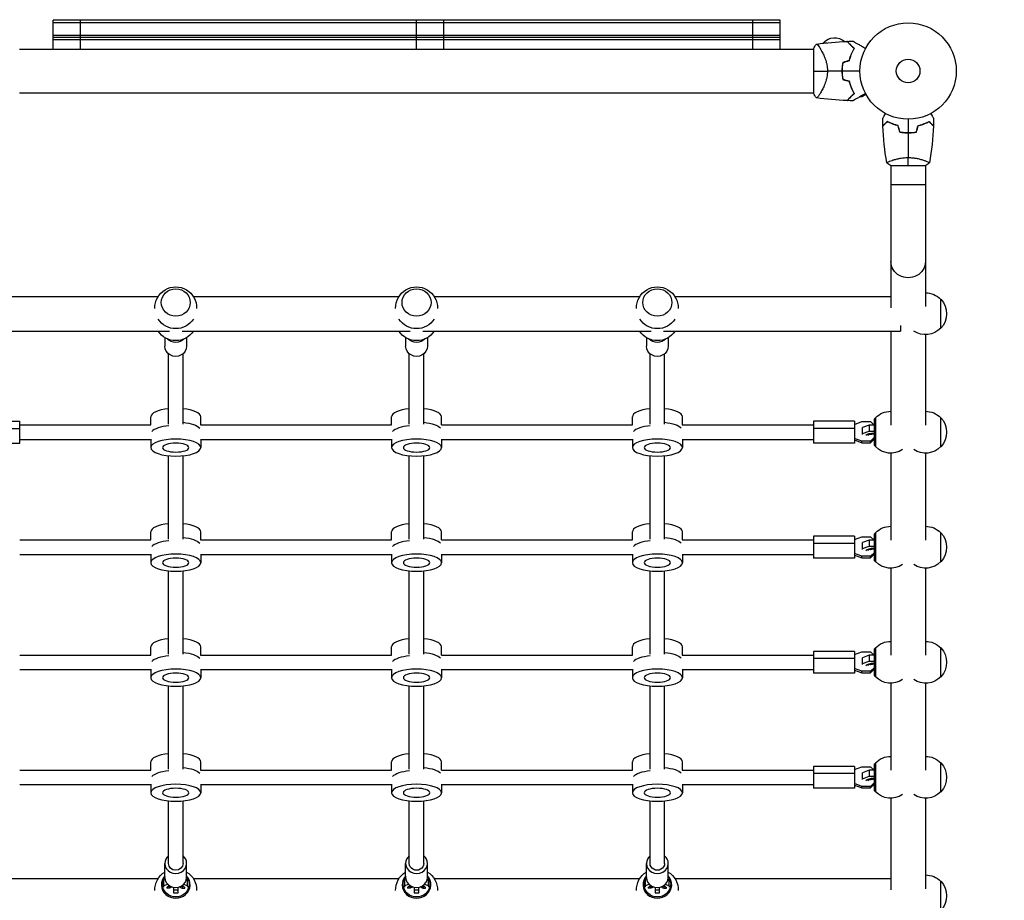
# Model space of a CAD drawing. Units: millimetres. Extents: x -3183 to 2101, y -2587 to 2623.
# Drawn here: x -978 to 106, y -395 to 574 of the extents above; entities that cross this region are included whole.
import ezdxf

# ---------------------------------------------------------------- set-up
doc = ezdxf.new("R2010")
doc.units = ezdxf.units.MM
doc.header["$LTSCALE"] = 20
doc.linetypes.add('HIDDEN', pattern=[9.525, 6.35, -3.175])
doc.layers.add('2d', color=230, linetype='Continuous')
doc.layers.add('AS-Safetyzone', color=5, linetype='HIDDEN')

msp = doc.modelspace()

# ---------------------------------------------------------------- linework, layer by layer
at = {"layer": '2d'}
for p, q in [((-941, 541.6), (-941, 573.2)), ((-141, 573.2), (-941, 573.2)), ((-941, 570.7), (-141, 570.7)), ((-911, 541.6), (-911, 573.2)), ((-541, 541.6), (-541, 573.2)), ((-511, 541.6), (-511, 573.2)), ((-171, 541.6), (-171, 573.2)), ((-141, 541.6), (-141, 573.2)), ((-941, 556.7), (-141, 556.7)), ((-141, 554.2), (-941, 554.2)), ((-141, 551.7), (-941, 551.7)), ((-104, 541.9), (-104, 492.9)), ((-93.3, 548.4), (-89.4, 548.4)), ((-978, 541.6), (-104, 541.6)), ((-96.4, 541.6), (-96.4, 541.6)), ((-62.6, 535.2), (-62.8, 535.2)), ((-978, 493.3), (-104, 493.3)), ((-96.8, 492.7), (-96.8, 492.7)), ((-96.4, 493.3), (-96.4, 493.3)), ((-62.5, 489.4), (-62.7, 489.4)), ((-59.5, 492.7), (-59.2, 492.7)), ((-52.4, 489.4), (-50.5, 489.4)), ((-47.2, 492.4), (-46.7, 492.4)), ((-19.5, 413.4), (19.5, 413.4)), ((-19, 418.6), (-19, 418.6)), ((-19, 413.4), (-19, 256.9)), ((19, 418.6), (19, 418.6)), ((19, 413.4), (19, 258.3)), ((-19, 392.4), (19, 392.4)), ((-1063, 269.4), (-825.4, 269.4)), ((-786.6, 269.4), (-560.4, 269.4)), ((-521.6, 269.4), (-295.4, 269.4)), ((-256.6, 269.4), (-19, 269.4)), ((35.9, 234.4), (35.9, 266.4)), ((-1073.5, 231.4), (-812.9, 231.4)), ((-799.1, 231.4), (-547.9, 231.4)), ((-534.1, 231.4), (-282.9, 231.4)), ((-269.1, 231.4), (-8.5, 231.4)), ((-19, 231.4), (-19, 128)), ((-8.5, 237.3), (-8.5, 231.4)), ((-818, 224.2), (-818, 214.8)), ((-794, 224.2), (-794, 214.8)), ((-553, 224.2), (-553, 214.8)), ((-529, 224.2), (-529, 214.8)), ((-288, 224.2), (-288, 214.8)), ((-264, 224.2), (-264, 214.8)), ((19, 227.4), (19, 128)), ((-814, 129.1), (-814, 206.3)), ((-798, 129.1), (-798, 206.3)), ((-549, 129.1), (-549, 206.3)), ((-533, 129.1), (-533, 206.3)), ((-284, 129.1), (-284, 206.3)), ((-268, 129.1), (-268, 206.3)), ((-1022.7, 132.1), (-977.7, 132.1)), ((-977.7, 108.1), (-977.7, 132.1)), ((-833.5, 128.1), (-833.5, 137)), ((-778.5, 128.1), (-778.5, 137)), ((-568.5, 128.1), (-568.5, 137)), ((-513.5, 128.1), (-513.5, 137)), ((-303.5, 128.1), (-303.5, 137)), ((-248.5, 128.1), (-248.5, 137)), ((-104.2, 132.1), (-104.2, 108.1)), ((-59.2, 132.1), (-104.2, 132.1)), ((-59.2, 132.1), (-59.2, 108.1)), ((-59.2, 128.6), (-51, 131.8)), ((-51, 131.8), (-41.5, 131.8)), ((-41.5, 131.8), (-37.3, 127.8)), ((-36.9, 134.9), (-35.9, 135.9)), ((-36.9, 105.4), (-36.9, 134.9)), ((-35.9, 136), (-35.9, 104.3)), ((35.9, 104.1), (35.9, 136.1)), ((-1022.7, 124.2), (-977.7, 124.2)), ((-977.7, 128.1), (-833.4, 128.1)), ((-778.6, 128.1), (-568.4, 128.1)), ((-513.6, 128.1), (-303.4, 128.1)), ((-248.6, 128.1), (-104.2, 128.1)), ((-59.2, 124.2), (-104.2, 124.2)), ((-42.8, 127.8), (-50.4, 125.2)), ((-50.4, 117.7), (-50.4, 125.2)), ((-50.4, 118.7), (-42.8, 121.3)), ((-42.8, 127.8), (-42.8, 121.3)), ((-36.9, 127.8), (-42.8, 127.8)), ((-42.8, 121.3), (-36.9, 121.3)), ((-977.7, 112.1), (-833.5, 112.1)), ((-833.5, 112.6), (-833.5, 103.2)), ((-778.5, 112.6), (-778.5, 103.2)), ((-778.5, 112.1), (-568.5, 112.1)), ((-568.5, 112.6), (-568.5, 103.2)), ((-513.5, 112.6), (-513.5, 103.2)), ((-513.5, 112.1), (-303.5, 112.1)), ((-303.5, 112.6), (-303.5, 103.2)), ((-248.5, 112.6), (-248.5, 103.2)), ((-248.5, 112.1), (-104.2, 112.1)), ((-51, 110.2), (-59.2, 113.3)), ((-59.2, 111.6), (-51, 108.4)), ((-41.5, 110.2), (-51, 110.2)), ((-51, 108.4), (-51, 110.2)), ((-51, 108.4), (-41.5, 108.4)), ((-36.9, 114.5), (-41.5, 110.2)), ((-41.5, 108.4), (-36.9, 112.7)), ((-41.5, 108.4), (-41.5, 110.2)), ((-36.9, 112.4), (-37.3, 112.4)), ((-1022.7, 108.1), (-977.7, 108.1)), ((-59.2, 108.1), (-104.2, 108.1)), ((-36.9, 105.4), (-35.9, 104.4)), ((-814, 2.6), (-814, 94.2)), ((-798, 2.6), (-798, 94.2)), ((-549, 2.6), (-549, 94.2)), ((-533, 2.6), (-533, 94.2)), ((-284, 2.6), (-284, 94.2)), ((-268, 2.6), (-268, 94.2)), ((-19, 97.1), (-19, 1.4)), ((19, 97.1), (19, 1.4)), ((-977.7, 1.6), (-833.4, 1.6)), ((-833.5, 1.6), (-833.5, 10.5)), ((-778.6, 1.6), (-568.4, 1.6)), ((-778.5, 1.6), (-778.5, 10.5)), ((-568.5, 1.6), (-568.5, 10.5)), ((-513.6, 1.6), (-303.4, 1.6)), ((-513.5, 1.6), (-513.5, 10.5)), ((-303.5, 1.6), (-303.5, 10.5)), ((-248.6, 1.6), (-104.2, 1.6)), ((-248.5, 1.6), (-248.5, 10.5)), ((-104.2, 5.6), (-104.2, -18.4)), ((-59.2, 5.6), (-104.2, 5.6)), ((-59.2, 5.6), (-59.2, -18.4)), ((-59.2, 2.1), (-51, 5.2)), ((-51, 5.2), (-41.5, 5.2)), ((-42.8, 1.3), (-50.4, -1.3)), ((-42.8, 1.3), (-42.8, -5.3)), ((-36.9, 1.3), (-42.8, 1.3)), ((-41.5, 5.2), (-37.3, 1.3)), ((-36.9, 8.3), (-35.9, 9.3)), ((-36.9, -21.2), (-36.9, 8.3)), ((-35.9, 9.4), (-35.9, -22.3)), ((35.9, -22.4), (35.9, 9.6)), ((-59.2, -2.3), (-104.2, -2.3)), ((-50.4, -8.9), (-50.4, -1.3)), ((-50.4, -7.9), (-42.8, -5.3)), ((-42.8, -5.3), (-36.9, -5.3)), ((-977.7, -14.4), (-833.5, -14.4)), ((-833.5, -14), (-833.5, -23.4)), ((-778.5, -14), (-778.5, -23.4)), ((-778.5, -14.4), (-568.5, -14.4)), ((-568.5, -14), (-568.5, -23.4)), ((-513.5, -14), (-513.5, -23.4)), ((-513.5, -14.4), (-303.5, -14.4)), ((-303.5, -14), (-303.5, -23.4)), ((-248.5, -14), (-248.5, -23.4)), ((-248.5, -14.4), (-104.2, -14.4)), ((-59.2, -18.4), (-104.2, -18.4)), ((-51, -16.4), (-59.2, -13.3)), ((-59.2, -15), (-51, -18.1)), ((-41.5, -16.4), (-51, -16.4)), ((-51, -18.1), (-51, -16.4)), ((-51, -18.1), (-41.5, -18.1)), ((-36.9, -12.1), (-41.5, -16.4)), ((-41.5, -18.1), (-36.9, -13.8)), ((-41.5, -18.1), (-41.5, -16.4)), ((-36.9, -14.2), (-37.3, -14.2)), ((-36.9, -21.2), (-35.9, -22.2)), ((-814, -124), (-814, -32.4)), ((-798, -124), (-798, -32.4)), ((-549, -124), (-549, -32.4)), ((-533, -124), (-533, -32.4)), ((-284, -124), (-284, -32.4)), ((-268, -124), (-268, -32.4)), ((-19, -29.4), (-19, -125.1)), ((19, -29.4), (19, -125.1)), ((-833.5, -125), (-833.5, -116.1)), ((-778.5, -125), (-778.5, -116.1)), ((-568.5, -125), (-568.5, -116.1)), ((-513.5, -125), (-513.5, -116.1)), ((-303.5, -125), (-303.5, -116.1)), ((-248.5, -125), (-248.5, -116.1)), ((-36.9, -118.2), (-35.9, -117.2)), ((-36.9, -147.7), (-36.9, -118.2)), ((-35.9, -117.1), (-35.9, -148.8)), ((35.9, -149), (35.9, -117)), ((-977.7, -125), (-833.4, -125)), ((-778.6, -125), (-568.4, -125)), ((-513.6, -125), (-303.4, -125)), ((-248.6, -125), (-104.2, -125)), ((-104.2, -121), (-104.2, -145)), ((-59.2, -121), (-104.2, -121)), ((-59.2, -128.9), (-104.2, -128.9)), ((-59.2, -121), (-59.2, -145)), ((-59.2, -124.5), (-51, -121.3)), ((-51, -121.3), (-41.5, -121.3)), ((-42.8, -125.3), (-50.4, -127.9)), ((-50.4, -135.4), (-50.4, -127.9)), ((-42.8, -125.3), (-42.8, -131.8)), ((-36.9, -125.3), (-42.8, -125.3)), ((-41.5, -121.3), (-37.3, -125.3)), ((-833.5, -140.5), (-833.5, -149.9)), ((-778.5, -140.5), (-778.5, -149.9)), ((-568.5, -140.5), (-568.5, -149.9)), ((-513.5, -140.5), (-513.5, -149.9)), ((-303.5, -140.5), (-303.5, -149.9)), ((-248.5, -140.5), (-248.5, -149.9)), ((-51, -142.9), (-59.2, -139.8)), ((-50.4, -134.4), (-42.8, -131.8)), ((-42.8, -131.8), (-36.9, -131.8)), ((-36.9, -138.6), (-41.5, -142.9)), ((-41.5, -144.7), (-36.9, -140.3)), ((-36.9, -140.7), (-37.3, -140.7)), ((-977.7, -141), (-833.5, -141)), ((-778.5, -141), (-568.5, -141)), ((-513.5, -141), (-303.5, -141)), ((-248.5, -141), (-104.2, -141)), ((-59.2, -145), (-104.2, -145)), ((-59.2, -141.5), (-51, -144.7)), ((-41.5, -142.9), (-51, -142.9)), ((-51, -144.7), (-51, -142.9)), ((-51, -144.7), (-41.5, -144.7)), ((-41.5, -144.7), (-41.5, -142.9)), ((-36.9, -147.7), (-35.9, -148.7)), ((-814, -250.5), (-814, -158.9)), ((-798, -250.5), (-798, -158.9)), ((-549, -250.5), (-549, -158.9)), ((-533, -250.5), (-533, -158.9)), ((-284, -250.5), (-284, -158.9)), ((-268, -250.5), (-268, -158.9)), ((-19, -156), (-19, -251.7)), ((19, -156), (19, -251.7)), ((-833.5, -251.5), (-833.5, -242.6)), ((-778.5, -251.5), (-778.5, -242.6)), ((-568.5, -251.5), (-568.5, -242.6)), ((-513.5, -251.5), (-513.5, -242.6)), ((-303.5, -251.5), (-303.5, -242.6)), ((-248.5, -251.5), (-248.5, -242.6)), ((-104.2, -247.5), (-104.2, -271.5)), ((-59.2, -247.5), (-104.2, -247.5)), ((-59.2, -247.5), (-59.2, -271.5)), ((-59.2, -251), (-51, -247.9)), ((-51, -247.9), (-41.5, -247.9)), ((-41.5, -247.9), (-37.3, -251.8)), ((-36.9, -244.8), (-35.9, -243.8)), ((-36.9, -274.3), (-36.9, -244.8)), ((-35.9, -243.7), (-35.9, -275.4)), ((35.9, -275.5), (35.9, -243.5)), ((-977.7, -251.5), (-833.4, -251.5)), ((-778.6, -251.5), (-568.4, -251.5)), ((-513.6, -251.5), (-303.4, -251.5)), ((-248.6, -251.5), (-104.2, -251.5)), ((-59.2, -255.4), (-104.2, -255.4)), ((-42.8, -251.8), (-50.4, -254.4)), ((-50.4, -262), (-50.4, -254.4)), ((-50.4, -261), (-42.8, -258.4)), ((-42.8, -251.8), (-42.8, -258.4)), ((-36.9, -251.8), (-42.8, -251.8)), ((-42.8, -258.4), (-36.9, -258.4)), ((-977.7, -267.5), (-833.5, -267.5)), ((-833.5, -267.1), (-833.5, -276.5)), ((-778.5, -267.1), (-778.5, -276.5)), ((-778.5, -267.5), (-568.5, -267.5)), ((-568.5, -267.1), (-568.5, -276.5)), ((-513.5, -267.1), (-513.5, -276.5)), ((-513.5, -267.5), (-303.5, -267.5)), ((-303.5, -267.1), (-303.5, -276.5)), ((-248.5, -267.1), (-248.5, -276.5)), ((-248.5, -267.5), (-104.2, -267.5)), ((-51, -269.5), (-59.2, -266.4)), ((-59.2, -268.1), (-51, -271.2)), ((-41.5, -269.5), (-51, -269.5)), ((-51, -271.2), (-51, -269.5)), ((-36.9, -265.2), (-41.5, -269.5)), ((-41.5, -271.2), (-36.9, -266.9)), ((-41.5, -271.2), (-41.5, -269.5)), ((-36.9, -267.3), (-37.3, -267.3)), ((-59.2, -271.5), (-104.2, -271.5)), ((-51, -271.2), (-41.5, -271.2)), ((-36.9, -274.3), (-35.9, -275.3)), ((-814, -354.2), (-814, -285.5)), ((-798, -354.2), (-798, -285.5)), ((-549, -354.2), (-549, -285.5)), ((-533, -354.2), (-533, -285.5)), ((-284, -354.2), (-284, -285.5)), ((-268, -354.2), (-268, -285.5)), ((-19, -282.5), (-19, -383.4)), ((19, -282.5), (19, -382)), ((-818, -369.6), (-818, -354.2)), ((-794, -369.6), (-794, -354.2)), ((-553, -369.6), (-553, -354.2)), ((-529, -369.6), (-529, -354.2)), ((-288, -369.6), (-288, -354.2)), ((-264, -369.6), (-264, -354.2)), ((-1063, -370.9), (-825.3, -370.9)), ((-817.8, -371.5), (-819, -371.9)), ((-819, -378.5), (-819, -371.9)), ((-819, -378.5), (-814.9, -377.1)), ((-819, -380.5), (-819, -378.5)), ((-797, -377), (-793, -379)), ((-793, -372.4), (-794.2, -371.8)), ((-793, -373.9), (-793, -372.4)), ((-793, -379), (-793, -372.4)), ((-793, -379), (-793, -380.5)), ((-786.6, -370.9), (-560.4, -370.9)), ((-552.8, -371.5), (-554, -371.9)), ((-554, -378.5), (-554, -371.9)), ((-554, -378.5), (-549.9, -377.1)), ((-554, -380.5), (-554, -378.5)), ((-532, -377), (-528, -379)), ((-528, -372.4), (-529.2, -371.8)), ((-528, -373.9), (-528, -372.4)), ((-528, -379), (-528, -372.4)), ((-528, -379), (-528, -380.5)), ((-521.6, -370.9), (-295.4, -370.9)), ((-287.8, -371.5), (-289, -371.9)), ((-289, -378.5), (-289, -371.9)), ((-289, -378.5), (-284.9, -377.1)), ((-289, -380.5), (-289, -378.5)), ((-267, -377), (-263, -379)), ((-263, -372.4), (-264.2, -371.8)), ((-263, -373.9), (-263, -372.4)), ((-263, -379), (-263, -372.4)), ((-263, -379), (-263, -380.5)), ((-256.6, -370.9), (-19, -370.9)), ((35.9, -405.9), (35.9, -373.9)), ((-816, -380.5), (-816, -381.4)), ((-814, -381.4), (-816, -381.4)), ((-808.5, -380.6), (-808.5, -386.5)), ((-808.5, -383.2), (-803.5, -383.2)), ((-808.5, -386.5), (-803.5, -386.5)), ((-803.5, -386.5), (-803.5, -380.6)), ((-798, -381.5), (-796, -381.5)), ((-796, -381.5), (-796, -380.5)), ((-551, -380.5), (-551, -381.4)), ((-549, -381.4), (-551, -381.4)), ((-543.5, -380.6), (-543.5, -386.5)), ((-543.5, -383.2), (-538.5, -383.2)), ((-543.5, -386.5), (-538.5, -386.5)), ((-538.5, -386.5), (-538.5, -380.6)), ((-533, -381.5), (-531, -381.5)), ((-531, -381.5), (-531, -380.5)), ((-286, -380.5), (-286, -381.4)), ((-284, -381.4), (-286, -381.4)), ((-278.5, -380.6), (-278.5, -386.5)), ((-278.5, -383.2), (-273.5, -383.2)), ((-278.5, -386.5), (-273.5, -386.5)), ((-273.5, -386.5), (-273.5, -380.6)), ((-268, -381.5), (-266, -381.5)), ((-266, -381.5), (-266, -380.5))]:
    msp.add_line(p, q, dxfattribs=at)
for radius in [53, 13]:
    msp.add_circle((0, 517.4), radius, dxfattribs=at)
at = {"layer": '2d', "extrusion": (0, 0, -1)}
for centre, radius, start, end in [((80.8, 536.9), 17, 42.6679, 130.125), ((81.3, 536.3), 17, 43.4566, 45.8135), ((79.2, 539.3), 50, 290.6564, 290.6587), ((806, 257), 23, 358.2131, 181.7869), ((541, 257), 23, 358.2131, 181.7869), ((276, 257), 23, 358.2131, 181.7869), ((-19.2, 250.4), 23, 89.4187, 136.4387), ((-19.4, 250.4), 23, 135.9208, 224.0792), ((806, 257), 23, 212.7404, 327.2596), ((541, 257), 23, 212.7404, 327.2596), ((276, 257), 23, 212.7404, 327.2596), ((806, 243.8), 23, 212.689, 327.311), ((541, 243.8), 23, 212.689, 327.311), ((276, 243.8), 23, 212.689, 327.311), ((-19.2, 250.4), 23, 223.5613, 304.0554), ((19.2, 120.1), 23, 43.5613, 90.5813), ((-19.2, 120.1), 23, 89.4187, 136.4387), ((-19.4, 120.1), 23, 135.9208, 224.0792), ((19.2, 120.1), 23, 235.9446, 316.4387), ((-19.2, 120.1), 23, 223.5613, 304.0554), ((19.2, -6.4), 23, 43.5613, 90.5813), ((-19.2, -6.4), 23, 89.4187, 136.4387), ((-19.4, -6.4), 23, 135.9208, 224.0792), ((19.2, -6.4), 23, 235.9446, 316.4387), ((-19.2, -6.4), 23, 223.5613, 304.0554), ((19.2, -133), 23, 43.5613, 90.5813), ((-19.2, -133), 23, 89.4187, 136.4387), ((-19.4, -133), 23, 135.9208, 224.0792), ((19.2, -133), 23, 235.9446, 316.4387), ((-19.2, -133), 23, 223.5613, 304.0554), ((19.2, -259.5), 23, 43.5613, 90.5813), ((-19.2, -259.5), 23, 89.4187, 136.4387), ((-19.4, -259.5), 23, 135.9208, 224.0792), ((19.2, -259.5), 23, 235.9446, 316.4387), ((-19.2, -259.5), 23, 223.5613, 304.0554), ((806, -383.3), 23, 358.2635, 58.5218), ((806, -383.3), 23, 121.4198, 181.7365), ((541, -383.3), 23, 358.2131, 58.5514), ((541, -383.3), 23, 121.4494, 181.7869), ((276, -383.3), 23, 358.2131, 58.5514), ((276, -383.3), 23, 121.4494, 181.7869), ((-19.2, -389.9), 23, 89.4187, 136.4387), ((-19.4, -389.9), 23, 135.9208, 224.0792)]:
    msp.add_arc(centre, radius, start, end, dxfattribs=at)
at = {"layer": '2d'}
for start, end in [(166.4916, 166.7596), (193.2404, 193.5084)]:
    msp.add_arc((-16.6, 517.4), 49.5, start, end, dxfattribs=at)
at = {"layer": '2d', "extrusion": (0, 0, -1)}
for centre, major_axis, ratio, start_param, end_param in [((0, 307.9), (19, 0), 0.939693, 0, 3.141593), ((-806, 230.1), (12, 0), 0.939693, 0.726865, 2.414727), ((-541, 230.1), (-12, 0), 0.939693, 3.868458, 5.55632), ((-276, 230.1), (-12, 0), 0.939693, 3.868458, 5.55632), ((-806, 214.8), (12, 0), 0.939693, 0, 3.141593), ((-541, 214.8), (12, 0), 0.939693, 0, 3.141593), ((-276, 214.8), (12, 0), 0.939693, 0, 3.141593), ((-806, 122), (-27.5, 0), 0.34202, 1.865973, 2.856057), ((-806, 122), (27.5, 0), 0.34202, -1.275619, -0.285536), ((-541, 122), (27.5, 0), 0.34202, -1.275619, -0.285536), ((-276, 122), (27.5, 0), 0.34202, -1.275619, -0.285536), ((-36.9, 115.9), (-10, 0), 0.34202, 0.252678, 1.570796), ((-36.9, 115.9), (8, 0), 0.34202, 3.459414, 4.712389), ((-36.9, 115.9), (-10, 0), 0.34202, 4.712389, 4.74388), ((-806, -4.6), (-27.5, 0), 0.34202, 1.865973, 2.856057), ((-806, -4.6), (27.5, 0), 0.34202, -1.275619, -0.285536), ((-541, -4.6), (27.5, 0), 0.34202, -1.275619, -0.285536), ((-276, -4.6), (27.5, 0), 0.34202, -1.275619, -0.285536), ((-36.9, -10.7), (-10, 0), 0.34202, 0.252678, 1.570796), ((-36.9, -10.7), (8, 0), 0.34202, 3.459414, 4.712389), ((-36.9, -10.7), (10, 0), 0.34202, 1.570796, 1.602287), ((-806, -131.1), (-27.5, 0), 0.34202, 1.865973, 2.856057), ((-541, -131.1), (27.5, 0), 0.34202, -1.275619, -0.285536), ((-276, -131.1), (27.5, 0), 0.34202, -1.275619, -0.285536), ((-36.9, -137.2), (-10, 0), 0.34202, 0.252678, 1.570796), ((-36.9, -137.2), (8, 0), 0.34202, 3.459414, 4.712389), ((-36.9, -137.2), (10, 0), 0.34202, 1.570796, 1.602287), ((-806, -257.7), (-27.5, 0), 0.34202, 1.865973, 2.856057), ((-541, -257.7), (27.5, 0), 0.34202, -1.275619, -0.285536), ((-276, -257.7), (27.5, 0), 0.34202, -1.275619, -0.285536), ((-276, -257.7), (-27.5, 0), 0.34202, 1.865973, 2.856057), ((-36.9, -263.8), (-10, 0), 0.34202, 0.252678, 1.570796), ((-36.9, -263.8), (8, 0), 0.34202, 3.459414, 4.712389), ((-36.9, -263.8), (-10, 0), 0.34202, 4.712389, 4.74388), ((-806, -354.2), (-8, 0), 0.939693, 3.141593, 6.283185), ((-541, -354.2), (8, 0), 0.939693, 0, 3.141593), ((-276, -354.2), (8, 0), 0.939693, 0, 3.141593), ((-806, -377.2), (14.7, 0), 0.939578, -0.618315, 3.764375), ((-541, -377.2), (14.7, 0), 0.939578, -0.617131, 3.765556), ((-276, -377.2), (14.7, 0), 0.939578, -0.617131, 3.765556), ((-814, -377.2), (4.5, 0.01), 0.939578, 0.719674, 1.573828), ((-549, -377.2), (4.5, 0.01), 0.939578, 0.718248, 1.573828), ((-284, -377.2), (4.5, 0.01), 0.939578, 0.718248, 1.573828)]:
    msp.add_ellipse(centre, major_axis=major_axis, ratio=ratio, start_param=start_param, end_param=end_param, dxfattribs=at)
at = {"layer": '2d'}
for centre in [(-806, 262.7), (-541, 262.7), (-276, 262.7)]:
    msp.add_ellipse(centre, major_axis=(-16, 0), ratio=0.939693, dxfattribs=at)
for centre, major_axis, ratio, start_param, end_param in [((-806, 137), (-27.5, 0), 0.34202, -1.275619, 0), ((-806, 137), (27.5, 0), 0.34202, 0, 1.275619), ((-541, 137), (-27.5, 0), 0.34202, -1.275619, 0), ((-541, 137), (27.5, 0), 0.34202, 0, 1.275619), ((-276, 137), (-27.5, 0), 0.34202, -1.275619, 0), ((-276, 137), (27.5, 0), 0.34202, 0, 1.275619), ((-806, 118.2), (-27.5, 0), 0.34202, -1.285261, -0.285536), ((-541, 118.2), (27.5, 0), 0.34202, 1.856332, 2.856057), ((-541, 118.2), (-27.5, 0), 0.34202, -1.285261, -0.285536), ((-276, 118.2), (27.5, 0), 0.34202, 1.856332, 2.856057), ((-276, 118.2), (-27.5, 0), 0.34202, -1.285261, -0.285536), ((-806, 10.5), (-27.5, 0), 0.34202, -1.275619, 0), ((-806, 10.5), (27.5, 0), 0.34202, 0, 1.275619), ((-541, 10.5), (-27.5, 0), 0.34202, -1.275619, 0), ((-541, 10.5), (27.5, 0), 0.34202, 0, 1.275619), ((-276, 10.5), (-27.5, 0), 0.34202, -1.275619, 0), ((-276, 10.5), (27.5, 0), 0.34202, 0, 1.275619), ((-806, -8.3), (-27.5, 0), 0.34202, -1.285261, -0.285536), ((-541, -8.3), (27.5, 0), 0.34202, 1.856332, 2.856057), ((-276, -8.3), (27.5, 0), 0.34202, 1.856332, 2.856057), ((-806, -116.1), (-27.5, 0), 0.34202, -1.275619, 0), ((-806, -116.1), (27.5, 0), 0.34202, 0, 1.275619), ((-541, -116.1), (-27.5, 0), 0.34202, -1.275619, 0), ((-541, -116.1), (27.5, 0), 0.34202, 0, 1.275619), ((-276, -116.1), (-27.5, 0), 0.34202, -1.275619, 0), ((-276, -116.1), (27.5, 0), 0.34202, 0, 1.275619), ((-806, -134.9), (-27.5, 0), 0.34202, -1.285261, -0.285536), ((-541, -134.9), (27.5, 0), 0.34202, 1.856332, 2.856057), ((-276, -134.9), (27.5, 0), 0.34202, 1.856332, 2.856057), ((-806, -242.6), (-27.5, 0), 0.34202, -1.275619, 0), ((-806, -242.6), (27.5, 0), 0.34202, 0, 1.275619), ((-541, -242.6), (-27.5, 0), 0.34202, -1.275619, 0), ((-541, -242.6), (27.5, 0), 0.34202, 0, 1.275619), ((-276, -242.6), (-27.5, 0), 0.34202, -1.275619, 0), ((-276, -242.6), (27.5, 0), 0.34202, 0, 1.275619), ((-806, -261.4), (-27.5, 0), 0.34202, -1.285261, -0.285536), ((-806, -261.4), (27.5, 0), 0.34202, 1.856332, 2.856057), ((-541, -261.4), (27.5, 0), 0.34202, 1.856332, 2.856057), ((-276, -261.4), (27.5, 0), 0.34202, 1.856332, 2.856057), ((-806, -354.2), (12, 0), 0.939693, 2.300524, 3.141593), ((-806, -354.2), (12, 0), 0.939693, 0, 0.841069), ((-541, -354.2), (-12, 0), 0.939693, -0.841069, 0), ((-541, -354.2), (-12, 0), 0.939693, 3.141593, 3.982661), ((-276, -354.2), (-12, 0), 0.939693, -0.841069, 0), ((-276, -354.2), (-12, 0), 0.939693, 3.141593, 3.982661), ((-806, -354.2), (-12, 0), 0.939693, 0, 3.141593), ((-541, -354.2), (-12, 0), 0.939693, 0, 3.141593), ((-276, -354.2), (-12, 0), 0.939693, 0, 3.141593), ((-806, -377.6), (15.8, 0), 0.939578, 2.427541, 6.993007), ((-806, -377.6), (15.7, 0), 0.939578, 2.434928, 6.985615), ((-541, -377.6), (15.8, 0), 0.939578, 2.426562, 6.992026), ((-541, -377.6), (15.7, 0), 0.939578, 2.433934, 6.984619), ((-276, -377.6), (15.8, 0), 0.939578, 2.426562, 6.992026), ((-276, -377.6), (15.7, 0), 0.939578, 2.433934, 6.984619), ((-806, -369.6), (-12, 0), 0.939693, 0, 3.141593), ((-806, -381.5), (-10, 0.01), 0.342333, -0.831319, 0.001105), ((-806, -381.5), (-10, 0.01), 0.342333, 3.142697, 3.974322), ((-541, -369.6), (-12, 0), 0.939693, 0, 3.141593), ((-541, -381.5), (-10, 0.01), 0.342333, -0.832558, 0.001105), ((-541, -381.5), (-10, 0.01), 0.342333, 3.142697, 3.973719), ((-276, -369.6), (-12, 0), 0.939693, 0, 3.141593), ((-276, -381.5), (-10, 0.01), 0.342333, -0.832558, 0.001105), ((-276, -381.5), (-10, 0.01), 0.342333, 3.142697, 3.973719), ((-806, -381.5), (-8, 0.01), 0.342333, -0.781039, 0.001105), ((-798, -377.2), (4.5, 0.01), 0.939578, 3.854579, 4.709358), ((-806, -381.5), (-8, 0.01), 0.342333, 3.142697, 3.924288), ((-541, -381.5), (-8, 0.01), 0.342333, -0.782574, 0.001105), ((-533, -377.2), (4.5, 0.01), 0.939578, 3.854977, 4.709358), ((-541, -381.5), (-8, 0.01), 0.342333, 3.142697, 3.923686), ((-276, -381.5), (-8, 0.01), 0.342333, -0.782574, 0.001105), ((-268, -377.2), (4.5, 0.01), 0.939578, 3.854977, 4.709358), ((-276, -381.5), (-8, 0.01), 0.342333, 3.142697, 3.923686)]:
    msp.add_ellipse(centre, major_axis=major_axis, ratio=ratio, start_param=start_param, end_param=end_param, dxfattribs=at)
at = {"layer": '2d', "extrusion": (0, 0, -1)}
for centre, major_axis in [((-806, 103.2), (-27.5, 0)), ((-541, 103.2), (-27.5, 0)), ((-276, 103.2), (-27.5, 0)), ((-806, 103.2), (-14.5, 0)), ((-541, 103.2), (-14.5, 0)), ((-276, 103.2), (-14.5, 0)), ((-806, -23.4), (-27.5, 0)), ((-806, -23.4), (-14.5, 0)), ((-541, -23.4), (-27.5, 0)), ((-541, -23.4), (-14.5, 0)), ((-276, -23.4), (-27.5, 0)), ((-276, -23.4), (-14.5, 0)), ((-806, -149.9), (-27.5, 0)), ((-541, -149.9), (-27.5, 0)), ((-276, -149.9), (-27.5, 0)), ((-806, -149.9), (-14.5, 0)), ((-541, -149.9), (-14.5, 0)), ((-276, -149.9), (-14.5, 0)), ((-806, -276.5), (-27.5, 0)), ((-541, -276.5), (-27.5, 0)), ((-276, -276.5), (-27.5, 0)), ((-806, -276.5), (-14.5, 0)), ((-541, -276.5), (-14.5, 0)), ((-276, -276.5), (-14.5, 0))]:
    msp.add_ellipse(centre, major_axis=major_axis, ratio=0.34202, dxfattribs=at)
at = {"layer": '2d'}
for points in [[(-104, 541.9), (-103.1, 543.7), (-102.1, 545.4), (-101, 546.9)], [(-101, 546.9), (-89.8, 548.6), (-78.6, 549.6), (-67.3, 550)], [(-67, 550), (-64.9, 550.1), (-62.7, 550.2), (-60.5, 550.2)], [(-64.7, 529), (-67.1, 528.3), (-69.4, 527.6), (-71.8, 526.9)], [(-71.6, 526.7), (-69.3, 527.4), (-66.9, 528.1), (-64.6, 528.8)], [(-104, 517.4), (-100.2, 517.4), (-95, 517.4), (-88.8, 517.4)], [(-72.7, 517.4), (-78.1, 517.4), (-83.5, 517.4), (-88.8, 517.4)], [(-53, 517.4), (-59.5, 517.4), (-66, 517.4), (-72.5, 517.4)], [(-71.8, 508), (-69.4, 507.3), (-67.1, 506.6), (-64.7, 505.9)], [(-64.6, 506.1), (-66.9, 506.8), (-69.3, 507.5), (-71.6, 508.2)], [(-101, 487.9), (-102.1, 489.5), (-103.1, 491.2), (-104, 492.9)], [(-67.3, 484.9), (-78.6, 485.3), (-89.8, 486.3), (-101, 487.9)], [(-60.5, 484.7), (-62.7, 484.7), (-64.9, 484.8), (-67, 484.9)], [(-27.8, 457.1), (-27.9, 459.8), (-28, 462.4), (-28, 465.1)], [(-23.5, 416.5), (-25.9, 429.8), (-27.3, 443.4), (-27.8, 456.9)], [(-9.2, 450.3), (-9.8, 452.6), (-10.5, 454.9), (-11.1, 457.3)], [(-9.1, 450.4), (-9.7, 452.8), (-10.3, 455.1), (-10.9, 457.4)], [(0, 464.4), (0, 459.5), (0, 454.5), (0, 449.6)], [(9.1, 450.4), (9.7, 452.8), (10.3, 455.1), (10.9, 457.4)], [(9.2, 450.3), (9.8, 452.6), (10.5, 454.9), (11.1, 457.3)], [(27.8, 456.9), (27.3, 443.4), (25.9, 429.8), (23.5, 416.5)], [(28, 465.1), (28, 462.4), (27.9, 459.8), (27.8, 457.1)], [(0, 449.4), (0, 440.3), (0, 431.2), (0, 422.2)], [(-19.5, 413.4), (-20.9, 414.4), (-22.3, 415.4), (-23.5, 416.4)], [(0, 413.4), (0, 416), (0, 418.9), (0, 422.2)], [(23.5, 416.4), (22.3, 415.4), (20.9, 414.4), (19.5, 413.4)]]:
    msp.add_open_spline(points, degree=3, dxfattribs=at)
for points, knots in [([(-101, 546.9), (-101, 546.9), (-101, 546.9), (-101, 546.9), (-101, 547), (-100.9, 547), (-100.8, 547), (-100.8, 547), (-100.7, 547), (-100.7, 547), (-100.6, 547), (-100.5, 547), (-100.3, 546.9), (-100.1, 546.6), (-100, 546.5), (-99.8, 546.3), (-99.6, 546.2), (-99.1, 545.5), (-98.5, 544.8), (-97.5, 543.4), (-97.2, 542.8), (-96.7, 542), (-96.5, 541.7), (-96.1, 541.1), (-96, 540.8), (-95, 539.1), (-94.2, 537.6), (-93.1, 535.2), (-92.7, 534.4), (-92.1, 533), (-92, 532.6), (-91.6, 531.6), (-91.4, 531.1), (-90.9, 529.7), (-90.6, 528.7), (-90.1, 527.1), (-90, 526.6), (-89.7, 525.5), (-89.6, 524.9), (-89.3, 523.3), (-89.1, 522.1), (-88.9, 520.4), (-88.9, 519.8), (-88.8, 518.9), (-88.8, 518.6), (-88.8, 518), (-88.8, 517.7), (-88.8, 517.4)], [0.16840129, 0.16840129, 0.16840129, 0.16840129, 0.16868251, 0.16868251, 0.17219218, 0.17219218, 0.17394701, 0.17394701, 0.17482443, 0.17482443, 0.17570184, 0.17570184, 0.17921151, 0.17921151, 0.18096635, 0.18096635, 0.18272118, 0.18272118, 0.18974052, 0.18974052, 0.19325019, 0.19325019, 0.19500502, 0.19500502, 0.19675986, 0.19675986, 0.2037792, 0.2037792, 0.20728887, 0.20728887, 0.2090437, 0.2090437, 0.21079853, 0.21079853, 0.2143082, 0.2143082, 0.21606304, 0.21606304, 0.21781787, 0.21781787, 0.22132754, 0.22132754, 0.22308238, 0.22308238, 0.22395979, 0.22395979, 0.22483721, 0.22483721, 0.22483721, 0.22483721]), ([(-59.5, 542.2), (-60.3, 543), (-61.1, 543.8), (-62.6, 545.3), (-63.3, 546), (-64.2, 546.9), (-64.5, 547.2), (-65.1, 547.8), (-65.3, 548), (-66, 548.7), (-66.4, 549.1), (-66.8, 549.5), (-67, 549.7), (-67.1, 549.8), (-67.2, 549.9), (-67.2, 549.9), (-67.2, 549.9), (-67.2, 549.9), (-67.2, 549.9), (-67.2, 549.9), (-67.2, 549.9), (-67.2, 550), (-67.3, 550), (-67.3, 550), (-67.3, 550), (-67.3, 550), (-67.3, 550), (-67.3, 550)], [0, 0, 0, 0, 0.00498507, 0.00498507, 0.00997014, 0.00997014, 0.01246267, 0.01246267, 0.01495521, 0.01495521, 0.01994028, 0.01994028, 0.02243281, 0.02243281, 0.02492534, 0.02492534, 0.02554848, 0.02554848, 0.02617161, 0.02617161, 0.02741788, 0.02741788, 0.02991041, 0.02991041, 0.03489548, 0.03489548, 0.03928387, 0.03928387, 0.03928387, 0.03928387]), ([(-59.2, 542.2), (-60, 543), (-60.8, 543.8), (-62.2, 545.2), (-62.9, 545.9), (-63.8, 546.8), (-64.1, 547.1), (-64.6, 547.6), (-64.9, 547.9), (-65.6, 548.6), (-66, 549), (-66.4, 549.4), (-66.6, 549.5), (-66.8, 549.7), (-66.8, 549.8), (-66.9, 549.9), (-66.9, 549.9), (-66.9, 549.9), (-66.9, 549.9), (-67, 549.9), (-67, 550), (-67, 550), (-67, 550), (-67, 550), (-67, 550), (-67, 550), (-67, 550), (-67, 550)], [0, 0, 0, 0, 0.00477017, 0.00477017, 0.00954034, 0.00954034, 0.01192543, 0.01192543, 0.01431051, 0.01431051, 0.01908068, 0.01908068, 0.02146577, 0.02146577, 0.02385086, 0.02385086, 0.0250434, 0.0250434, 0.02623594, 0.02623594, 0.02862103, 0.02862103, 0.0333912, 0.0333912, 0.03816137, 0.03816137, 0.03927414, 0.03927414, 0.03927414, 0.03927414]), ([(-64.7, 529), (-64.4, 530.3), (-64.1, 531.5), (-63.3, 533.9), (-62.9, 535.1), (-62.2, 536.7), (-62, 537.3), (-61.5, 538.3), (-61.2, 538.8), (-60.5, 540.3), (-60, 541.3), (-59.5, 542.2)], [0, 0, 0, 0, 0.00414637, 0.00414637, 0.00829274, 0.00829274, 0.01036592, 0.01036592, 0.0124391, 0.0124391, 0.01658547, 0.01658547, 0.01658547, 0.01658547]), ([(-64.6, 528.8), (-64.3, 530.1), (-63.9, 531.4), (-63.1, 533.8), (-62.7, 535), (-62, 536.7), (-61.8, 537.2), (-61.3, 538.3), (-61, 538.8), (-60.3, 540.3), (-59.7, 541.3), (-59.2, 542.2)], [0, 0, 0, 0, 0.00420297, 0.00420297, 0.00840595, 0.00840595, 0.01050744, 0.01050744, 0.01260892, 0.01260892, 0.0168119, 0.0168119, 0.0168119, 0.0168119]), ([(-60.5, 550.2), (-60.5, 550.2), (-60.5, 550.2), (-60.5, 550.2), (-60.5, 550.2), (-60.5, 550.1), (-60.4, 550.1), (-60.4, 550.1), (-60.4, 550.1), (-60.4, 550.1), (-60.4, 550.1), (-60.3, 550.1), (-60.3, 550.1), (-60.2, 550), (-60.1, 549.9), (-59.6, 549.6), (-59.3, 549.5), (-58.6, 549.1), (-58.2, 548.8), (-57.4, 548.3), (-56.9, 548.1), (-55.4, 547.2), (-54.3, 546.6), (-51.9, 545.2), (-50.6, 544.4), (-48.5, 543.2), (-47.7, 542.7), (-46.8, 542.3)], [0.04930785, 0.04930785, 0.04930785, 0.04930785, 0.05422987, 0.05422987, 0.06025541, 0.06025541, 0.06326818, 0.06326818, 0.06477456, 0.06477456, 0.06552775, 0.06552775, 0.06628095, 0.06628095, 0.06929372, 0.06929372, 0.07230649, 0.07230649, 0.07531926, 0.07531926, 0.07833203, 0.07833203, 0.08435757, 0.08435757, 0.09038311, 0.09038311, 0.09385287, 0.09385287, 0.09385287, 0.09385287]), ([(-71.8, 526.9), (-72.1, 525.3), (-72.3, 523.8), (-72.6, 520.7), (-72.7, 519.1), (-72.7, 517.4)], [0, 0, 0, 0, 0.004778412, 0.004778412, 0.009556824, 0.009556824, 0.009556824, 0.009556824]), ([(-72.5, 517.4), (-72.5, 518.2), (-72.5, 519), (-72.4, 520.6), (-72.3, 521.4), (-72.1, 523.7), (-71.9, 525.2), (-71.6, 526.7)], [0.009393696, 0.009393696, 0.009393696, 0.009393696, 0.011738601, 0.011738601, 0.014083505, 0.014083505, 0.018773315, 0.018773315, 0.018773315, 0.018773315]), ([(-88.8, 517.4), (-88.8, 516.3), (-88.9, 515.1), (-89.1, 512.8), (-89.3, 511.6), (-89.6, 510), (-89.7, 509.4), (-90, 508.3), (-90.1, 507.8), (-90.6, 506.2), (-90.9, 505.2), (-91.6, 503.3), (-91.9, 502.3), (-92.7, 500.6), (-93.1, 499.7), (-93.8, 498.1), (-94.2, 497.3), (-95, 495.9), (-95.4, 495.2), (-96.5, 493.2), (-97.2, 492), (-98.2, 490.6), (-98.5, 490.2), (-99, 489.4), (-99.3, 489.1), (-100, 488.3), (-100.4, 488), (-100.6, 487.9), (-100.7, 487.9), (-100.7, 487.9), (-100.7, 487.9), (-100.8, 487.9), (-100.9, 487.9), (-101, 487.9), (-101, 487.9), (-101, 487.9), (-101, 487.9), (-101, 487.9)], [0, 0, 0, 0, 0.00351649, 0.00351649, 0.00703299, 0.00703299, 0.00879123, 0.00879123, 0.01054948, 0.01054948, 0.01406598, 0.01406598, 0.01758247, 0.01758247, 0.02109896, 0.02109896, 0.02461546, 0.02461546, 0.02813195, 0.02813195, 0.03516494, 0.03516494, 0.03868143, 0.03868143, 0.04219793, 0.04219793, 0.04923091, 0.04923091, 0.05011004, 0.05011004, 0.05098916, 0.05098916, 0.05274741, 0.05274741, 0.0562639, 0.0562639, 0.05666079, 0.05666079, 0.05666079, 0.05666079]), ([(-72.7, 517.4), (-72.7, 515.8), (-72.6, 514.2), (-72.3, 511.1), (-72.1, 509.6), (-71.8, 508)], [0.009556824, 0.009556824, 0.009556824, 0.009556824, 0.014332328, 0.014332328, 0.019107831, 0.019107831, 0.019107831, 0.019107831]), ([(-71.6, 508.2), (-71.9, 509.7), (-72.1, 511.2), (-72.4, 514.3), (-72.5, 515.9), (-72.5, 517.4)], [0, 0, 0, 0, 0.004696848, 0.004696848, 0.009393696, 0.009393696, 0.009393696, 0.009393696]), ([(-64.7, 505.9), (-64.4, 504.6), (-64.1, 503.4), (-63.3, 501), (-62.9, 499.8), (-62.2, 498.2), (-62, 497.6), (-61.5, 496.6), (-61.2, 496.1), (-60.5, 494.6), (-60, 493.6), (-59.5, 492.7)], [0, 0, 0, 0, 0.00414637, 0.00414637, 0.00829274, 0.00829274, 0.01036592, 0.01036592, 0.0124391, 0.0124391, 0.01658547, 0.01658547, 0.01658547, 0.01658547]), ([(-59.2, 492.7), (-59.7, 493.6), (-60.3, 494.5), (-61.3, 496.6), (-61.7, 497.6), (-62.4, 499.3), (-62.7, 499.9), (-63.1, 501), (-63.3, 501.6), (-63.9, 503.5), (-64.3, 504.7), (-64.6, 506.1)], [0, 0, 0, 0, 0.00420381, 0.00420381, 0.00840762, 0.00840762, 0.01050952, 0.01050952, 0.01261143, 0.01261143, 0.01681524, 0.01681524, 0.01681524, 0.01681524]), ([(-59.5, 492.7), (-60.3, 491.9), (-61.1, 491.1), (-62.6, 489.6), (-63.3, 488.9), (-64.2, 488), (-64.5, 487.7), (-65.1, 487.1), (-65.3, 486.9), (-66, 486.2), (-66.4, 485.8), (-66.8, 485.3), (-67, 485.2), (-67.1, 485.1), (-67.2, 485), (-67.2, 485), (-67.2, 485), (-67.2, 485), (-67.2, 485), (-67.2, 485), (-67.2, 485), (-67.2, 484.9), (-67.3, 484.9), (-67.3, 484.9), (-67.3, 484.9), (-67.3, 484.9), (-67.3, 484.9), (-67.3, 484.9)], [0, 0, 0, 0, 0.00498507, 0.00498507, 0.00997014, 0.00997014, 0.01246267, 0.01246267, 0.01495521, 0.01495521, 0.01994028, 0.01994028, 0.02243281, 0.02243281, 0.02492534, 0.02492534, 0.02554848, 0.02554848, 0.02617161, 0.02617161, 0.02741788, 0.02741788, 0.02991041, 0.02991041, 0.03489548, 0.03489548, 0.03928387, 0.03928387, 0.03928387, 0.03928387]), ([(-67, 484.9), (-67, 484.9), (-67, 484.9), (-67, 484.9), (-67, 484.9), (-67, 484.9), (-67, 484.9), (-67, 484.9), (-67, 484.9), (-66.9, 485), (-66.9, 485), (-66.9, 485), (-66.9, 485), (-66.8, 485.1), (-66.8, 485.1), (-66.5, 485.4), (-66.4, 485.5), (-66, 485.9), (-65.6, 486.3), (-64.9, 487), (-64.6, 487.3), (-64.1, 487.8), (-63.8, 488.1), (-62.9, 489), (-62.2, 489.7), (-60.8, 491.1), (-60, 491.9), (-59.2, 492.7)], [-0.01786939, -0.01786939, -0.01786939, -0.01786939, -0.01672988, -0.01672988, -0.01196282, -0.01196282, -0.00719576, -0.00719576, -0.00481223, -0.00481223, -0.00362046, -0.00362046, -0.0024287, -0.0024287, -0.00004517, -0.00004517, 0.00233836, 0.00233836, 0.00710542, 0.00710542, 0.00948895, 0.00948895, 0.01187248, 0.01187248, 0.01663954, 0.01663954, 0.02140659, 0.02140659, 0.02140659, 0.02140659]), ([(-46.8, 492.6), (-47.7, 492.2), (-48.5, 491.7), (-50.6, 490.5), (-51.9, 489.7), (-53.7, 488.7), (-54.2, 488.4), (-55.4, 487.7), (-55.9, 487.4), (-57.4, 486.5), (-58.3, 486), (-59.3, 485.4), (-59.6, 485.3), (-60, 485.1), (-60.1, 485), (-60.2, 484.9), (-60.3, 484.9), (-60.3, 484.8), (-60.4, 484.8), (-60.4, 484.8), (-60.4, 484.8), (-60.4, 484.8), (-60.4, 484.8), (-60.4, 484.8), (-60.5, 484.8), (-60.5, 484.7), (-60.5, 484.7), (-60.5, 484.7), (-60.5, 484.7), (-60.5, 484.7)], [0.00255866, 0.00255866, 0.00255866, 0.00255866, 0.00604686, 0.00604686, 0.01209372, 0.01209372, 0.01511716, 0.01511716, 0.01814059, 0.01814059, 0.02418745, 0.02418745, 0.02721088, 0.02721088, 0.0287226, 0.0287226, 0.03023431, 0.03023431, 0.03099017, 0.03099017, 0.03174603, 0.03174603, 0.03325774, 0.03325774, 0.03628117, 0.03628117, 0.04232804, 0.04232804, 0.04714176, 0.04714176, 0.04714176, 0.04714176]), ([(-50.5, 489.4), (-50.5, 489.4), (-50.4, 489.5), (-50.1, 489.7), (-49.9, 489.8), (-49.7, 489.9), (-49.6, 490), (-49.4, 490.1), (-49.3, 490.1), (-49.3, 490.2), (-48.5, 490.6), (-47.6, 491.1), (-46.4, 491.8)], [0.5, 0.5, 0.5, 0.5, 0.625, 0.625, 0.6875, 0.6875, 0.71875, 0.734375, 0.734375, 0.75, 0.75, 0.9464969, 0.9464969, 0.9464969, 0.9464969]), ([(-28, 465.1), (-28, 465.1), (-28, 465.1), (-28, 465.1), (-28, 465.1), (-28, 465.1), (-28, 465.1), (-28, 465.1), (-28, 465.1), (-27.9, 465.2), (-27.9, 465.3), (-27.7, 465.6), (-27.5, 466), (-27.1, 466.7), (-26.9, 466.9), (-26.6, 467.5), (-26.4, 467.8), (-25.9, 468.7), (-25.5, 469.4), (-25, 470.3), (-24.9, 470.4), (-24.8, 470.6)], [0.03093242, 0.03093242, 0.03093242, 0.03093242, 0.03756195, 0.03756195, 0.04131815, 0.04131815, 0.04225719, 0.04225719, 0.04319624, 0.04319624, 0.04507434, 0.04507434, 0.04883054, 0.04883054, 0.05070863, 0.05070863, 0.05258673, 0.05258673, 0.05634293, 0.05634293, 0.05718798, 0.05718798, 0.05718798, 0.05718798]), ([(24.8, 470.6), (24.9, 470.4), (25, 470.3), (25.5, 469.4), (25.9, 468.7), (26.5, 467.8), (26.6, 467.5), (27, 466.9), (27.1, 466.7), (27.4, 466.2), (27.5, 466), (27.7, 465.6), (27.8, 465.5), (27.9, 465.3), (27.9, 465.2), (28, 465.1), (28, 465.1), (28, 465.1), (28, 465.1), (28, 465.1), (28, 465.1), (28, 465.1), (28, 465.1), (28, 465.1)], [0.00292306, 0.00292306, 0.00292306, 0.00292306, 0.00379004, 0.00379004, 0.00758008, 0.00758008, 0.0094751, 0.0094751, 0.01137012, 0.01137012, 0.01326514, 0.01326514, 0.01516016, 0.01516016, 0.01705518, 0.01705518, 0.01800269, 0.01800269, 0.0189502, 0.0189502, 0.02274024, 0.02274024, 0.02935902, 0.02935902, 0.02935902, 0.02935902]), ([(-23, 461.9), (-23.6, 461.4), (-24.1, 460.9), (-25, 459.9), (-25.5, 459.5), (-26.1, 458.9), (-26.2, 458.7), (-26.6, 458.4), (-26.7, 458.2), (-27.2, 457.8), (-27.4, 457.6), (-27.6, 457.4), (-27.7, 457.3), (-27.7, 457.3), (-27.7, 457.2), (-27.8, 457.2), (-27.8, 457.2), (-27.8, 457.2), (-27.8, 457.2), (-27.8, 457.2), (-27.8, 457.2), (-27.8, 457.2), (-27.8, 457.1), (-27.8, 457.1)], [0, 0, 0, 0, 0.0035063, 0.0035063, 0.0070126, 0.0070126, 0.00876575, 0.00876575, 0.0105189, 0.0105189, 0.0140252, 0.0140252, 0.01577835, 0.01577835, 0.01665493, 0.01665493, 0.0175315, 0.0175315, 0.02103781, 0.02103781, 0.02454411, 0.02454411, 0.0274484, 0.0274484, 0.0274484, 0.0274484]), ([(-23, 461.7), (-23.6, 461.1), (-24.1, 460.6), (-25, 459.7), (-25.4, 459.3), (-26, 458.7), (-26.2, 458.5), (-26.6, 458.1), (-26.7, 458), (-27.1, 457.6), (-27.4, 457.3), (-27.6, 457.1), (-27.6, 457.1), (-27.7, 457), (-27.8, 456.9), (-27.8, 456.9), (-27.8, 456.9), (-27.8, 456.9), (-27.8, 456.9), (-27.8, 456.9), (-27.8, 456.9), (-27.8, 456.9)], [0, 0, 0, 0, 0.00350666, 0.00350666, 0.00701332, 0.00701332, 0.00876665, 0.00876665, 0.01051997, 0.01051997, 0.01402663, 0.01402663, 0.01577996, 0.01577996, 0.01753329, 0.01753329, 0.02103995, 0.02103995, 0.02454661, 0.02454661, 0.02744921, 0.02744921, 0.02744921, 0.02744921]), ([(-10.9, 457.4), (-12.2, 457.7), (-13.3, 458), (-15.6, 458.7), (-16.7, 459.1), (-18.2, 459.7), (-18.7, 459.9), (-19.6, 460.3), (-20.1, 460.5), (-21.4, 461.1), (-22.3, 461.5), (-23, 461.9)], [0, 0, 0, 0, 0.00404294, 0.00404294, 0.00808588, 0.00808588, 0.01010735, 0.01010735, 0.01212882, 0.01212882, 0.01617176, 0.01617176, 0.01617176, 0.01617176]), ([(-11.1, 457.3), (-12.3, 457.6), (-13.5, 457.9), (-15.7, 458.6), (-16.7, 458.9), (-18.7, 459.7), (-19.6, 460.1), (-21.4, 460.9), (-22.2, 461.3), (-23, 461.7)], [0, 0, 0, 0, 0.00398181, 0.00398181, 0.00796362, 0.00796362, 0.01194542, 0.01194542, 0.01592723, 0.01592723, 0.01592723, 0.01592723]), ([(10.9, 457.4), (12.2, 457.7), (13.3, 458), (15.6, 458.7), (16.7, 459.1), (18.2, 459.7), (18.7, 459.9), (19.6, 460.3), (20.1, 460.5), (21.4, 461.1), (22.3, 461.5), (23, 461.9)], [0, 0, 0, 0, 0.00404294, 0.00404294, 0.00808588, 0.00808588, 0.01010735, 0.01010735, 0.01212882, 0.01212882, 0.01617176, 0.01617176, 0.01617176, 0.01617176]), ([(11.1, 457.3), (12.3, 457.6), (13.5, 457.9), (15.7, 458.6), (16.7, 458.9), (18.7, 459.7), (19.6, 460.1), (21.4, 460.9), (22.2, 461.3), (23, 461.7)], [0, 0, 0, 0, 0.00398181, 0.00398181, 0.00796362, 0.00796362, 0.01194542, 0.01194542, 0.01592723, 0.01592723, 0.01592723, 0.01592723]), ([(23, 461.9), (23.6, 461.4), (24.1, 460.9), (25, 459.9), (25.5, 459.5), (26.1, 458.9), (26.2, 458.7), (26.6, 458.4), (26.7, 458.2), (27.2, 457.8), (27.4, 457.6), (27.6, 457.4), (27.7, 457.3), (27.7, 457.3), (27.7, 457.2), (27.8, 457.2), (27.8, 457.2), (27.8, 457.2), (27.8, 457.2), (27.8, 457.2), (27.8, 457.2), (27.8, 457.2), (27.8, 457.1), (27.8, 457.1)], [0, 0, 0, 0, 0.0035063, 0.0035063, 0.0070126, 0.0070126, 0.00876575, 0.00876575, 0.0105189, 0.0105189, 0.0140252, 0.0140252, 0.01577835, 0.01577835, 0.01665493, 0.01665493, 0.0175315, 0.0175315, 0.02103781, 0.02103781, 0.02454411, 0.02454411, 0.0274484, 0.0274484, 0.0274484, 0.0274484]), ([(23, 461.7), (23.6, 461.1), (24.1, 460.6), (25, 459.7), (25.4, 459.3), (26, 458.7), (26.2, 458.5), (26.6, 458.1), (26.7, 458), (27.1, 457.6), (27.4, 457.3), (27.6, 457.1), (27.6, 457.1), (27.7, 457), (27.8, 456.9), (27.8, 456.9), (27.8, 456.9), (27.8, 456.9), (27.8, 456.9), (27.8, 456.9), (27.8, 456.9), (27.8, 456.9)], [0, 0, 0, 0, 0.00350666, 0.00350666, 0.00701332, 0.00701332, 0.00876665, 0.00876665, 0.01051997, 0.01051997, 0.01402663, 0.01402663, 0.01577996, 0.01577996, 0.01753329, 0.01753329, 0.02103995, 0.02103995, 0.02454661, 0.02454661, 0.02744921, 0.02744921, 0.02744921, 0.02744921]), ([(-9.2, 450.3), (-7.7, 450), (-6.2, 449.8), (-3.9, 449.6), (-3.2, 449.5), (-1.6, 449.4), (-0.8, 449.4), (0, 449.4)], [0, 0, 0, 0, 0.004702909, 0.004702909, 0.007054363, 0.007054363, 0.009405818, 0.009405818, 0.009405818, 0.009405818]), ([(-9.1, 450.4), (-7.6, 450.2), (-6.1, 450), (-3.9, 449.8), (-3.1, 449.7), (-1.6, 449.6), (-0.8, 449.6), (0, 449.6)], [0, 0, 0, 0, 0.004616902, 0.004616902, 0.006925353, 0.006925353, 0.009233803, 0.009233803, 0.009233803, 0.009233803]), ([(0, 449.6), (1.5, 449.6), (3.1, 449.7), (5.3, 449.9), (6.1, 450), (7.6, 450.2), (8.3, 450.3), (9.1, 450.4)], [0.009233803, 0.009233803, 0.009233803, 0.009233803, 0.013850802, 0.013850802, 0.016159301, 0.016159301, 0.0184678, 0.0184678, 0.0184678, 0.0184678]), ([(0, 449.4), (1.6, 449.4), (3.1, 449.5), (5.4, 449.7), (6.2, 449.8), (7.7, 450), (8.5, 450.1), (9.2, 450.3)], [0.009405818, 0.009405818, 0.009405818, 0.009405818, 0.01410835, 0.01410835, 0.016459616, 0.016459616, 0.018810883, 0.018810883, 0.018810883, 0.018810883]), ([(-23.5, 416.4), (-23.5, 416.4), (-23.5, 416.4), (-23.5, 416.4), (-23.5, 416.5), (-23.5, 416.5), (-23.5, 416.5), (-23.5, 416.6), (-23.4, 416.6), (-23.2, 416.8), (-22.9, 417), (-22.2, 417.3), (-21.9, 417.5), (-21.2, 417.8), (-20.9, 417.9), (-19.7, 418.4), (-18.7, 418.7), (-17.4, 419.2), (-17.1, 419.3), (-16.5, 419.5), (-16.2, 419.6), (-15.3, 419.8), (-14.7, 420), (-13.4, 420.4), (-12.7, 420.6), (-11.7, 420.8), (-11.3, 420.9), (-10.6, 421), (-10.2, 421.1), (-8.3, 421.5), (-6.8, 421.7), (-4.3, 422), (-3.4, 422.1), (-1.7, 422.2), (-0.9, 422.2), (0, 422.2)], [0.12220864, 0.12220864, 0.12220864, 0.12220864, 0.12268837, 0.12268837, 0.12524335, 0.12524335, 0.12652085, 0.12652085, 0.12779834, 0.12779834, 0.13290832, 0.13290832, 0.13546331, 0.13546331, 0.1380183, 0.1380183, 0.14312827, 0.14312827, 0.14440577, 0.14440577, 0.14568326, 0.14568326, 0.14823825, 0.14823825, 0.15079324, 0.15079324, 0.15207073, 0.15207073, 0.15334823, 0.15334823, 0.15845821, 0.15845821, 0.16101319, 0.16101319, 0.16356818, 0.16356818, 0.16356818, 0.16356818]), ([(0, 422.2), (0.9, 422.2), (1.7, 422.2), (3.4, 422.1), (4.2, 422), (5.5, 421.9), (5.9, 421.8), (6.7, 421.7), (7.1, 421.7), (8.3, 421.5), (9.1, 421.3), (10.6, 421.1), (11.3, 420.9), (12.7, 420.6), (13.4, 420.4), (15.4, 419.8), (16.6, 419.5), (18.2, 418.9), (18.7, 418.7), (19.7, 418.4), (20.1, 418.2), (21.3, 417.7), (21.9, 417.4), (22.7, 417.1), (22.9, 417), (23.2, 416.8), (23.3, 416.7), (23.4, 416.6), (23.5, 416.6), (23.5, 416.5), (23.5, 416.5), (23.5, 416.5), (23.5, 416.4), (23.5, 416.4), (23.5, 416.4), (23.5, 416.4)], [0.16356818, 0.16356818, 0.16356818, 0.16356818, 0.1661247, 0.1661247, 0.16868122, 0.16868122, 0.16995948, 0.16995948, 0.17123774, 0.17123774, 0.17379425, 0.17379425, 0.17635077, 0.17635077, 0.17890729, 0.17890729, 0.18402032, 0.18402032, 0.18657684, 0.18657684, 0.18913336, 0.18913336, 0.19424639, 0.19424639, 0.19680291, 0.19680291, 0.19935943, 0.19935943, 0.20063769, 0.20063769, 0.20191595, 0.20191595, 0.20447247, 0.20447247, 0.20490292, 0.20490292, 0.20490292, 0.20490292]), ([(-41.5, 117.6), (-41.5, 117.6), (-41.5, 117.6), (-41.5, 117.6), (-41.4, 117.7), (-41.2, 117.8), (-41, 117.8), (-40.5, 117.9), (-40.2, 118), (-39.5, 118.2), (-39, 118.2), (-38, 118.3), (-37.5, 118.3), (-36.9, 118.3), (-36.9, 118.3), (-36.9, 118.3)], [5.230118, 5.230118, 5.230118, 5.230118, 5.278156, 5.278156, 5.418345, 5.418345, 5.587075, 5.587075, 5.790772, 5.790772, 6.026441, 6.026441, 6.283135, 6.283135, 6.283185, 6.283185, 6.283185, 6.283185]), ([(-41.5, -9), (-41.5, -9), (-41.5, -8.9), (-41.5, -8.9), (-41.4, -8.9), (-41.2, -8.8), (-41, -8.7), (-40.5, -8.6), (-40.2, -8.5), (-39.5, -8.4), (-39, -8.3), (-38, -8.2), (-37.5, -8.2), (-36.9, -8.2), (-36.9, -8.2), (-36.9, -8.2)], [5.230118, 5.230118, 5.230118, 5.230118, 5.278156, 5.278156, 5.418345, 5.418345, 5.587075, 5.587075, 5.790772, 5.790772, 6.026441, 6.026441, 6.283135, 6.283135, 6.283185, 6.283185, 6.283185, 6.283185]), ([(-41.5, -135.5), (-41.5, -135.5), (-41.5, -135.5), (-41.5, -135.5), (-41.4, -135.4), (-41.2, -135.3), (-41, -135.3), (-40.5, -135.1), (-40.2, -135.1), (-39.5, -134.9), (-39, -134.9), (-38, -134.8), (-37.5, -134.8), (-36.9, -134.8), (-36.9, -134.8), (-36.9, -134.8)], [5.230118, 5.230118, 5.230118, 5.230118, 5.278156, 5.278156, 5.418345, 5.418345, 5.587075, 5.587075, 5.790772, 5.790772, 6.026441, 6.026441, 6.283135, 6.283135, 6.283185, 6.283185, 6.283185, 6.283185]), ([(-41.5, -262), (-41.5, -262), (-41.5, -262), (-41.5, -262), (-41.4, -262), (-41.2, -261.9), (-41, -261.8), (-40.5, -261.7), (-40.2, -261.6), (-39.5, -261.5), (-39, -261.4), (-38, -261.3), (-37.5, -261.3), (-36.9, -261.3), (-36.9, -261.3), (-36.9, -261.3)], [5.230118, 5.230118, 5.230118, 5.230118, 5.278156, 5.278156, 5.418345, 5.418345, 5.587075, 5.587075, 5.790772, 5.790772, 6.026441, 6.026441, 6.283135, 6.283135, 6.283185, 6.283185, 6.283185, 6.283185])]:
    msp.add_open_spline(points, degree=3, knots=knots, dxfattribs=at)
at = {"layer": 'AS-Safetyzone', "flags": 128}
msp.add_lwpolyline([(0, -2587, 0.390488), (2043.2, -704.3), (2088.2, -154.6, 0.02487), (2100.8, 99.3), (2100.8, 517.4, 0.414214), (0, 2618.2, 0.009242), (-1082, 2618.2, 0.414214), (-3182.8, 517.4), (-3182.8, 99.3, 0.020916), (-3173.9, -114.4), (-3128.8, -652.2, 0.397848), (-1082, -2587), (0, -2587)], format="xyb", dxfattribs=at)

doc.saveas('drawing.dxf')
